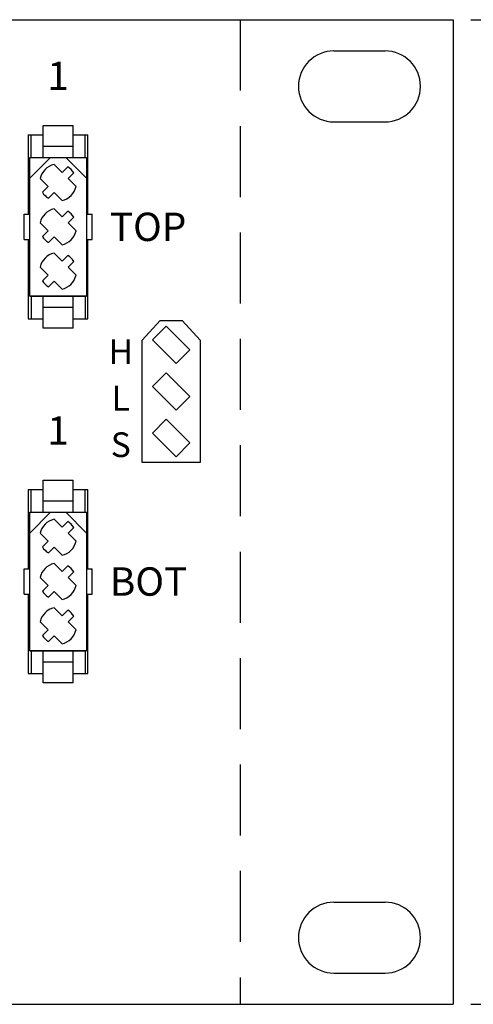
# Model space of a CAD drawing. Units: inches. Extents: x 1.4 to 33.4, y 0.8 to 23.3.
# Drawn here: x 29.1 to 30.7, y 16.1 to 19.6 of the extents above; entities that cross this region are included whole.
import ezdxf
from ezdxf.enums import TextEntityAlignment as Align

# ---------------------------------------------------------------- set-up
doc = ezdxf.new("R2010")
doc.units = ezdxf.units.IN
doc.header["$MEASUREMENT"] = 0
doc.linetypes.add('HIDDEN', pattern=[0.375, 0.25, -0.125])
doc.layers.add('DIMENSIONS', color=7, linetype='Continuous')
doc.layers.add('HIDDEN', color=7, linetype='HIDDEN')
doc.styles.add('SIMPLEX', font='txt')
doc.styles.get("Standard").update_dxf_attribs({"font": 'arial.ttf'})
doc.dimstyles.get("Standard").update_dxf_attribs({"dimtxt": 0.26, "dimasz": 0.18, "dimexe": 0.18, "dimexo": 0.0625, "dimgap": 0.09, "dimtad": 0, "dimtih": 1, "dimtoh": 1, "dimdec": 3, "dimzin": 0, "dimdsep": 46, "dimtxsty": 'SIMPLEX', "dimcen": 0.09, "dimadec": 0, "dimazin": 0, "dimtfac": 1, "dimtdec": 3, "dimtofl": 0, "dimtmove": 0, "dimatfit": 3, "dimfxl": 1, "dimtolj": 1, "dimtzin": 0, "dimarcsym": 0})

# ---------------------------------------------------------------- blocks, each defined once
blk = doc.blocks.new('*D46')
at = {"layer": 'DEFPOINTS', "color": 0, "transparency": 16777216}
for p in [(30.6185, 19.5546), (30.6185, 16.0846), (32.3753, 16.0846)]:
    blk.add_point(p, dxfattribs=at)
at = {"layer": 'DIMENSIONS', "color": 0, "lineweight": -2, "transparency": 16777216}
for p, q in [((30.681, 19.5546), (32.5553, 19.5546)), ((32.3753, 19.3746), (32.3753, 17.9517)), ((32.3753, 16.2646), (32.3753, 17.5117)), ((30.681, 16.0846), (32.5553, 16.0846))]:
    blk.add_line(p, q, dxfattribs=at)
at = {"layer": 'DIMENSIONS', "color": 0, "transparency": 16777216}
for points in [[(32.3453, 19.3746), (32.4053, 19.3746), (32.3753, 19.5546)], [(32.3453, 16.2646), (32.4053, 16.2646), (32.3753, 16.0846)]]:
    blk.add_solid(points, dxfattribs=at)
at = {"layer": 'DIMENSIONS', "color": 0, "transparency": 16777216, "insert": (32.3753, 17.7317), "char_height": 0.26, "attachment_point": 5, "style": 'SIMPLEX'}
blk.add_mtext('\\A1;3.470 [88.14]', dxfattribs=at)

msp = doc.modelspace()

# ---------------------------------------------------------------- linework, layer by layer
for p, q in [((12.3685, 19.5546), (29.8685, 19.5546)), ((29.8685, 19.5546), (30.6185, 19.5546)), ((30.6185, 19.5546), (30.6185, 16.0846)), ((30.1985, 19.4446), (30.3785, 19.4446)), ((30.1985, 19.1946), (30.3785, 19.1946)), ((29.1735, 19.0686), (29.1735, 19.1816)), ((29.1735, 19.1816), (29.2795, 19.1816)), ((29.2795, 19.0686), (29.2795, 19.1816)), ((29.1215, 19.1486), (29.1215, 18.8696)), ((29.1215, 19.1486), (29.1735, 19.1486)), ((29.1315, 19.0686), (29.1315, 19.1486)), ((29.2795, 19.1486), (29.3315, 19.1486)), ((29.3215, 19.0686), (29.3215, 19.1486)), ((29.3315, 18.8696), (29.3315, 19.1486)), ((29.1735, 19.1086), (29.2795, 19.1086)), ((29.1265, 18.5806), (29.1265, 19.0686)), ((29.1265, 18.9956), (29.1995, 19.0686)), ((29.1265, 19.0686), (29.3265, 19.0686)), ((29.2535, 19.0686), (29.3265, 18.9956)), ((29.3265, 19.0686), (29.3265, 18.5806)), ((29.2125, 19.0441), (29.2406, 19.016)), ((29.2606, 19.036), (29.2406, 19.016)), ((29.163, 18.9946), (29.1911, 18.9665)), ((29.2818, 19.0147), (29.2618, 18.9948)), ((29.2618, 18.9948), (29.29, 18.9667)), ((29.1911, 18.9665), (29.1712, 18.9465)), ((29.2123, 18.9453), (29.1924, 18.9253)), ((29.2123, 18.9453), (29.2405, 18.9172)), ((29.2125, 18.8881), (29.2406, 18.86)), ((29.2606, 18.88), (29.2406, 18.86)), ((29.1065, 18.7796), (29.1065, 18.8696)), ((29.1065, 18.8696), (29.1265, 18.8696)), ((29.2818, 18.8587), (29.2618, 18.8388)), ((29.3265, 18.8696), (29.3465, 18.8696)), ((29.3465, 18.7796), (29.3465, 18.8696)), ((29.163, 18.8386), (29.1911, 18.8105)), ((29.1911, 18.8105), (29.1712, 18.7905)), ((29.2618, 18.8388), (29.29, 18.8107)), ((29.1065, 18.7796), (29.1265, 18.7796)), ((29.1215, 18.7796), (29.1215, 18.5006)), ((29.2123, 18.7893), (29.1924, 18.7693)), ((29.2123, 18.7893), (29.2405, 18.7612)), ((29.3265, 18.7796), (29.3465, 18.7796)), ((29.3315, 18.5006), (29.3315, 18.7796)), ((29.2125, 18.7321), (29.2406, 18.704)), ((29.2606, 18.724), (29.2406, 18.704)), ((29.163, 18.6826), (29.1911, 18.6545)), ((29.2818, 18.7027), (29.2618, 18.6828)), ((29.2618, 18.6828), (29.29, 18.6547)), ((29.1911, 18.6545), (29.1712, 18.6345)), ((29.2123, 18.6333), (29.1924, 18.6133)), ((29.2123, 18.6333), (29.2405, 18.6052)), ((29.1265, 18.5806), (29.3265, 18.5806)), ((29.3265, 18.5806), (29.1265, 18.5806)), ((29.1315, 18.5806), (29.1315, 18.5006)), ((29.1735, 18.4676), (29.1735, 18.5806)), ((29.2795, 18.4676), (29.2795, 18.5806)), ((29.3215, 18.5806), (29.3215, 18.5006)), ((29.2795, 18.5406), (29.1735, 18.5406)), ((29.1215, 18.5006), (29.1735, 18.5006)), ((29.2795, 18.5006), (29.3315, 18.5006)), ((29.2795, 18.4676), (29.1735, 18.4676)), ((29.5865, 18.4945), (29.5224, 18.4248)), ((29.5589, 18.4258), (29.6075, 18.4743)), ((29.5865, 18.4945), (29.6633, 18.4945)), ((29.6075, 18.4743), (29.6909, 18.391)), ((29.6633, 18.4945), (29.7274, 18.4248)), ((29.6423, 18.3424), (29.5589, 18.4258)), ((29.5224, 17.9942), (29.5224, 18.4248)), ((29.7274, 18.4248), (29.7274, 17.9942)), ((29.6909, 18.391), (29.6423, 18.3424)), ((29.5589, 18.2617), (29.6075, 18.3103)), ((29.6075, 18.3103), (29.6909, 18.227)), ((29.6423, 18.1784), (29.5589, 18.2617)), ((29.6909, 18.227), (29.6423, 18.1784)), ((29.5589, 18.0977), (29.6075, 18.1463)), ((29.6075, 18.1463), (29.6909, 18.0629)), ((29.6423, 18.0144), (29.5589, 18.0977)), ((29.6909, 18.0629), (29.6423, 18.0144)), ((29.7274, 17.9942), (29.5224, 17.9942)), ((29.1735, 17.8186), (29.1735, 17.9316)), ((29.1735, 17.9316), (29.2795, 17.9316)), ((29.2795, 17.8186), (29.2795, 17.9316)), ((29.1215, 17.8986), (29.1215, 17.6196)), ((29.1215, 17.8986), (29.1735, 17.8986)), ((29.1315, 17.8186), (29.1315, 17.8986)), ((29.2795, 17.8986), (29.3315, 17.8986)), ((29.3215, 17.8186), (29.3215, 17.8986)), ((29.3315, 17.6196), (29.3315, 17.8986)), ((29.1735, 17.8586), (29.2795, 17.8586)), ((29.1265, 17.3306), (29.1265, 17.8186)), ((29.1265, 17.7456), (29.1995, 17.8186)), ((29.1265, 17.8186), (29.3265, 17.8186)), ((29.2535, 17.8186), (29.3265, 17.7456)), ((29.3265, 17.8186), (29.3265, 17.3306)), ((29.2125, 17.7941), (29.2406, 17.766)), ((29.2606, 17.786), (29.2406, 17.766)), ((29.163, 17.7446), (29.1911, 17.7165)), ((29.2818, 17.7647), (29.2618, 17.7448)), ((29.2618, 17.7448), (29.29, 17.7167)), ((29.1911, 17.7165), (29.1712, 17.6965)), ((29.2123, 17.6953), (29.1924, 17.6753)), ((29.2123, 17.6953), (29.2405, 17.6672)), ((29.2125, 17.6381), (29.2406, 17.61)), ((29.2606, 17.63), (29.2406, 17.61)), ((29.1065, 17.5296), (29.1065, 17.6196)), ((29.1065, 17.6196), (29.1265, 17.6196)), ((29.2818, 17.6087), (29.2618, 17.5888)), ((29.3265, 17.6196), (29.3465, 17.6196)), ((29.3465, 17.5296), (29.3465, 17.6196)), ((29.163, 17.5886), (29.1911, 17.5605)), ((29.1911, 17.5605), (29.1712, 17.5405)), ((29.2618, 17.5888), (29.29, 17.5607)), ((29.1065, 17.5296), (29.1265, 17.5296)), ((29.1215, 17.5296), (29.1215, 17.2506)), ((29.2123, 17.5393), (29.1924, 17.5193)), ((29.2123, 17.5393), (29.2405, 17.5112)), ((29.3265, 17.5296), (29.3465, 17.5296)), ((29.3315, 17.2506), (29.3315, 17.5296)), ((29.2125, 17.4821), (29.2406, 17.454)), ((29.2606, 17.474), (29.2406, 17.454)), ((29.163, 17.4326), (29.1911, 17.4045)), ((29.2818, 17.4527), (29.2618, 17.4328)), ((29.2618, 17.4328), (29.29, 17.4047)), ((29.1911, 17.4045), (29.1712, 17.3845)), ((29.2123, 17.3833), (29.1924, 17.3633)), ((29.2123, 17.3833), (29.2405, 17.3552)), ((29.3265, 17.3306), (29.1265, 17.3306)), ((29.1265, 17.3306), (29.3265, 17.3306)), ((29.1315, 17.3306), (29.1315, 17.2506)), ((29.1735, 17.2176), (29.1735, 17.3306)), ((29.2795, 17.2176), (29.2795, 17.3306)), ((29.3215, 17.3306), (29.3215, 17.2506)), ((29.2795, 17.2906), (29.1735, 17.2906)), ((29.1215, 17.2506), (29.1735, 17.2506)), ((29.2795, 17.2506), (29.3315, 17.2506)), ((29.2795, 17.2176), (29.1735, 17.2176)), ((30.1985, 16.4446), (30.3785, 16.4446)), ((30.1985, 16.1946), (30.3785, 16.1946)), ((12.3685, 16.0846), (29.8685, 16.0846)), ((29.8685, 16.0846), (30.6185, 16.0846))]:
    msp.add_line(p, q)
for centre, radius, start, end in [((30.1985, 19.3196), 0.125, 90, 270), ((30.3785, 19.3196), 0.125, 270, 90), ((29.2265, 18.9806), 0.065, 102.421, 167.579), ((29.2265, 18.9806), 0.065, 31.6576, 58.3424), ((29.2265, 18.9806), 0.065, 211.6576, 238.3424), ((29.2265, 18.9806), 0.065, 282.421, 347.579), ((29.2265, 18.8246), 0.065, 102.421, 167.579), ((29.2265, 18.8246), 0.065, 31.6576, 58.3424), ((29.2265, 18.8246), 0.065, 282.421, 347.579), ((29.2265, 18.8246), 0.065, 211.6576, 238.3424), ((29.2265, 18.6686), 0.065, 102.421, 167.579), ((29.2265, 18.6686), 0.065, 31.6576, 58.3424), ((29.2265, 18.6686), 0.065, 211.6576, 238.3424), ((29.2265, 18.6686), 0.065, 282.421, 347.579), ((29.2265, 17.7306), 0.065, 102.421, 167.579), ((29.2265, 17.7306), 0.065, 31.6576, 58.3424), ((29.2265, 17.7306), 0.065, 282.421, 347.579), ((29.2265, 17.7306), 0.065, 211.6576, 238.3424), ((29.2265, 17.5746), 0.065, 102.421, 167.579), ((29.2265, 17.5746), 0.065, 31.6576, 58.3424), ((29.2265, 17.5746), 0.065, 282.421, 347.579), ((29.2265, 17.5746), 0.065, 211.6576, 238.3424), ((29.2265, 17.4186), 0.065, 102.421, 167.579), ((29.2265, 17.4186), 0.065, 31.6576, 58.3424), ((29.2265, 17.4186), 0.065, 282.421, 347.579), ((29.2265, 17.4186), 0.065, 211.6576, 238.3424), ((30.1985, 16.3196), 0.125, 90, 270), ((30.3785, 16.3196), 0.125, 270, 90)]:
    msp.add_arc(centre, radius, start, end)
at = {"layer": 'HIDDEN'}
msp.add_line((29.8685, 19.5546), (29.8685, 16.0846), dxfattribs=at)

# ---------------------------------------------------------------- texts
at = {"style": 'SIMPLEX'}
for p in [(29.2265, 19.3066), (29.2265, 18.0566)]:
    msp.add_text('1', height=0.1, dxfattribs=at).set_placement(p, align=Align.CENTER)
for s, p in [('TOP', (29.4091, 18.7746)), ('BOT', (29.4091, 17.5246))]:
    msp.add_text(s, height=0.1).set_placement(p)
for s, p in [('H', (29.4474, 18.3735)), ('L', (29.4474, 18.2095)), ('S', (29.4474, 18.0455))]:
    msp.add_text(s, height=0.0871).set_placement(p, align=Align.MIDDLE)

# ---------------------------------------------------------------- dimensions: what is measured, and where the dimension line sits
at = {"layer": 'DIMENSIONS'}
dim = msp.add_linear_dim(base=(32.3753, 16.0846), p1=(30.6185, 19.5546), p2=(30.6185, 16.0846), angle=90, dimstyle='Standard', dxfattribs=at)
dim.commit()
dim.dimension.update_dxf_attribs({"geometry": '*D46', "text_midpoint": (32.3753, 17.7317), "dimtype": 160})

doc.saveas('drawing.dxf')
